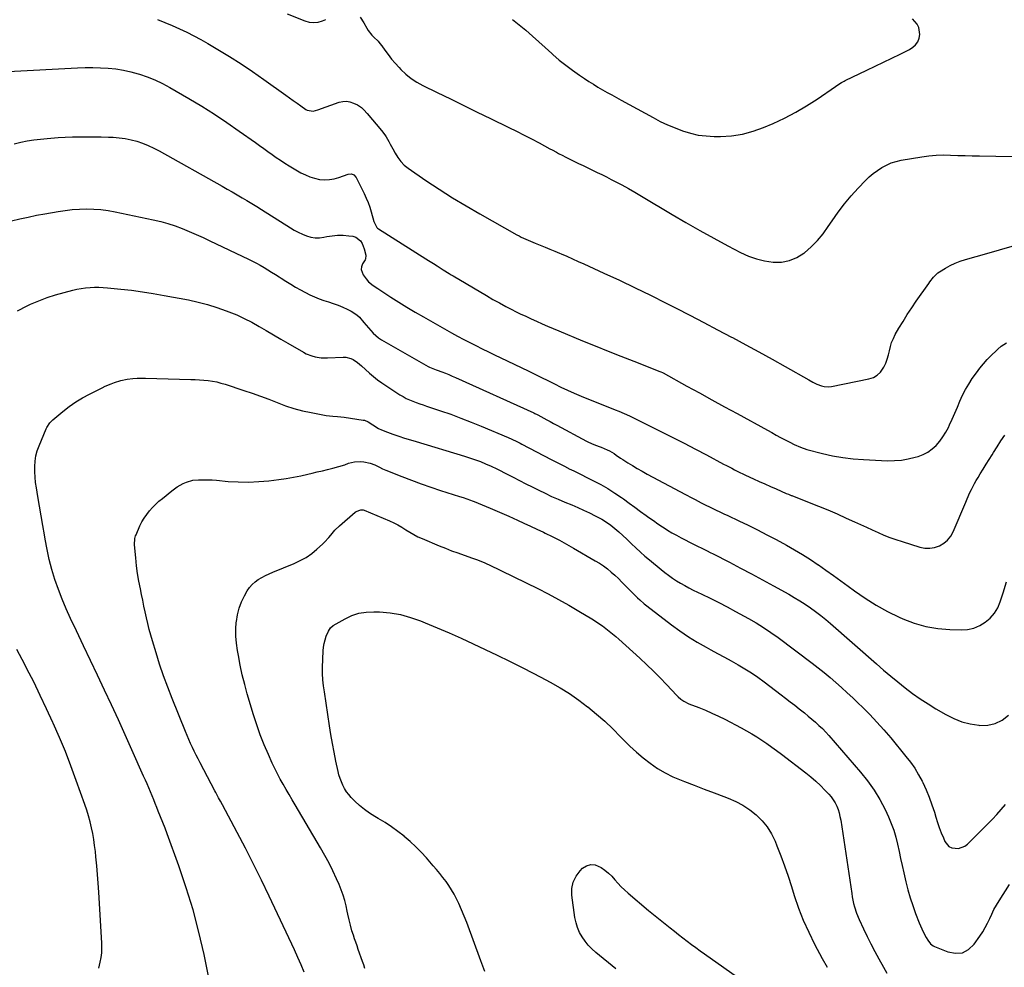
# Model space of a CAD drawing. Units: inches. Extents: x 1857421 to 1862733, y 384237 to 389574.
# Drawn here: x 1858525 to 1859207, y 385550 to 386208 of the extents above; entities that cross this region are included whole.
import ezdxf

# ---------------------------------------------------------------- set-up
doc = ezdxf.new("R2010")
doc.units = ezdxf.units.IN
doc.header["$MEASUREMENT"] = 0
doc.layers.add('7', color=7, linetype='Continuous')
doc.layers.add('8', color=7, linetype='Continuous')

msp = doc.modelspace()

# ---------------------------------------------------------------- linework, layer by layer
at = {"layer": '7', "color": 18}
for points in [[(1858710.25, 386211.54, 1884), (1858722.52, 386206.65, 1884), (1858725.56, 386205.83, 1884), (1858728.6, 386205.49, 1884), (1858731.65, 386205.84, 1884), (1858734.68, 386206.67, 1884), (1858736.97, 386207.59, 1884)], [(1858620.34, 386207.75, 1886), (1858625.45, 386205.6, 1886), (1858630.53, 386203.39, 1886), (1858635.6, 386201.14, 1886), (1858640.61, 386198.78, 1886), (1858645.57, 386196.31, 1886), (1858650.44, 386193.69, 1886), (1858655.26, 386190.96, 1886), (1858662.14, 386186.91, 1886), (1858670.29, 386181.96, 1886), (1858678.34, 386176.87, 1886), (1858686.25, 386171.57, 1886), (1858694.07, 386166.11, 1886), (1858709.25, 386155.21, 1886), (1858711.86, 386153.34, 1886), (1858714.46, 386151.47, 1886), (1858717.08, 386149.6, 1886), (1858719.69, 386147.74, 1886), (1858723.08, 386145.32, 1886), (1858724.03, 386144.78, 1886), (1858728.27, 386144.19, 1886), (1858731.52, 386144.94, 1886), (1858746.35, 386150.24, 1886), (1858748.85, 386150.81, 1886), (1858751.33, 386150.98, 1886), (1858753.78, 386150.56, 1886), (1858756.22, 386149.75, 1886), (1858759.02, 386148.42, 1886), (1858761.78, 386146.59, 1886), (1858763.39, 386144.97, 1886), (1858765.66, 386142.41, 1886), (1858775.67, 386130.71, 1886), (1858777.94, 386127.76, 1886), (1858778.95, 386126.19, 1886), (1858780.79, 386122.94, 1886), (1858781.68, 386121.29, 1886), (1858783.42, 386117.97, 1886), (1858785, 386114.94, 1886), (1858786.85, 386111.94, 1886), (1858788.95, 386109.16, 1886), (1858791.44, 386106.72, 1886), (1858794.19, 386104.51, 1886), (1858806.4, 386096.08, 1886), (1858815.54, 386089.96, 1886), (1858824.79, 386084.02, 1886), (1858834.2, 386078.33, 1886), (1858843.71, 386072.83, 1886), (1858869.43, 386058.42, 1886), (1858870.96, 386057.59, 1886), (1858872.5, 386056.78, 1886), (1858875.64, 386055.27, 1886), (1858877.23, 386054.55, 1886), (1858880.44, 386053.19, 1886), (1858882.06, 386052.55, 1886), (1858885.59, 386051.17, 1886), (1858888.98, 386049.82, 1886), (1858892.35, 386048.46, 1886), (1858895.71, 386047.06, 1886), (1858899.06, 386045.63, 1886), (1858900.24, 386045.12, 1886), (1858904.17, 386043.41, 1886), (1858908.09, 386041.69, 1886), (1858911.99, 386039.94, 1886), (1858915.9, 386038.17, 1886), (1858929.84, 386031.81, 1886), (1858940.68, 386026.77, 1886), (1858951.47, 386021.65, 1886), (1858962.19, 386016.38, 1886), (1858972.87, 386011.02, 1886), (1858979.77, 386007.49, 1886), (1858989.4, 386002.54, 1886), (1858999.02, 385997.55, 1886), (1859008.61, 385992.51, 1886), (1859018.17, 385987.43, 1886), (1859018.86, 385987.07, 1886), (1859028.05, 385982.12, 1886), (1859037.23, 385977.13, 1886), (1859046.38, 385972.09, 1886), (1859055.51, 385967.02, 1886), (1859071.89, 385957.85, 1886), (1859074.63, 385956.25, 1886), (1859077.37, 385954.69, 1886), (1859080.68, 385953.55, 1886), (1859082.36, 385953.18, 1886), (1859085.77, 385953.01, 1886), (1859087.48, 385953.22, 1886), (1859113.46, 385958.35, 1886), (1859116.55, 385959.42, 1886), (1859119.3, 385960.95, 1886), (1859121.55, 385963.16, 1886), (1859123.45, 385965.83, 1886), (1859123.85, 385966.6, 1886), (1859125.11, 385969.33, 1886), (1859126.2, 385972.13, 1886), (1859127.03, 385975.01, 1886), (1859127.69, 385977.95, 1886), (1859128.37, 385980.88, 1886), (1859129.24, 385983.74, 1886), (1859130.41, 385986.49, 1886), (1859131.78, 385989.17, 1886), (1859134.32, 385993.53, 1886), (1859137.17, 385998.29, 1886), (1859140.09, 386003.01, 1886), (1859143.14, 386007.65, 1886), (1859146.27, 386012.23, 1886), (1859154.91, 386024.57, 1886), (1859155.71, 386025.7, 1886), (1859158.24, 386029.03, 1886), (1859161.2, 386031.89, 1886), (1859162.34, 386032.67, 1886), (1859166.49, 386035.2, 1886), (1859169.81, 386037.05, 1886), (1859173.22, 386038.71, 1886), (1859176.76, 386040.09, 1886), (1859180.37, 386041.27, 1886), (1859195.11, 386045.45, 1886), (1859203.95, 386047.92, 1886), (1859212.79, 386050.37, 1886)], [(1858760.79, 386209.24, 1884), (1858763.34, 386205.39, 1884), (1858765.4, 386201.73, 1884), (1858766.47, 386200.02, 1884), (1858768.97, 386196.9, 1884), (1858770.4, 386195.48, 1884), (1858773.23, 386192.62, 1884), (1858774.52, 386191.07, 1884), (1858775.74, 386189.46, 1884), (1858777.9, 386186.41, 1884), (1858780.22, 386183.28, 1884), (1858782.62, 386180.22, 1884), (1858785.15, 386177.27, 1884), (1858787.77, 386174.39, 1884), (1858789.04, 386173.06, 1884), (1858792.51, 386169.78, 1884), (1858796.18, 386166.77, 1884), (1858800.16, 386164.18, 1884), (1858804.33, 386161.86, 1884), (1858814.22, 386157.06, 1884), (1858823.49, 386152.55, 1884), (1858832.76, 386148.03, 1884), (1858842.03, 386143.5, 1884), (1858851.29, 386138.97, 1884), (1858863.79, 386132.85, 1884), (1858869.11, 386130.21, 1884), (1858874.4, 386127.53, 1884), (1858879.67, 386124.79, 1884), (1858884.92, 386122.01, 1884), (1858892.4, 386118, 1884), (1858893.89, 386117.2, 1884), (1858896.88, 386115.6, 1884), (1858898.37, 386114.8, 1884), (1858901.37, 386113.23, 1884), (1858902.88, 386112.46, 1884), (1858904.39, 386111.7, 1884), (1858908.84, 386109.49, 1884), (1858912.07, 386107.89, 1884), (1858915.31, 386106.31, 1884), (1858918.56, 386104.75, 1884), (1858921.81, 386103.2, 1884), (1858925.06, 386101.64, 1884), (1858928.3, 386100.06, 1884), (1858931.53, 386098.44, 1884), (1858934.74, 386096.81, 1884), (1858937.6, 386095.33, 1884), (1858942.22, 386092.89, 1884), (1858946.8, 386090.39, 1884), (1858951.33, 386087.81, 1884), (1858955.83, 386085.16, 1884), (1858977.12, 386072.38, 1884), (1858986.64, 386066.78, 1884), (1858996.21, 386061.29, 1884), (1859005.87, 386055.95, 1884), (1859015.6, 386050.73, 1884), (1859024.53, 386046.02, 1884), (1859029.93, 386043.57, 1884), (1859035.47, 386041.56, 1884), (1859041.21, 386040.21, 1884), (1859047.07, 386039.31, 1884), (1859052.83, 386039.45, 1884), (1859058.35, 386040.41, 1884), (1859063.5, 386042.61, 1884), (1859068.4, 386045.64, 1884), (1859068.75, 386045.92, 1884), (1859073.39, 386049.99, 1884), (1859077.75, 386054.32, 1884), (1859081.68, 386059.05, 1884), (1859085.32, 386064.04, 1884), (1859087.91, 386067.98, 1884), (1859092.08, 386073.95, 1884), (1859096.45, 386079.76, 1884), (1859101.13, 386085.32, 1884), (1859106.01, 386090.72, 1884), (1859111.02, 386095.98, 1884), (1859113.65, 386098.51, 1884), (1859116.39, 386100.89, 1884), (1859119.33, 386103.03, 1884), (1859122.38, 386105.02, 1884), (1859125.6, 386106.71, 1884), (1859128.91, 386108.14, 1884), (1859132.36, 386109.2, 1884), (1859135.9, 386110.02, 1884), (1859150.09, 386112.46, 1884), (1859155.06, 386113.15, 1884), (1859160.04, 386113.62, 1884), (1859165.05, 386113.75, 1884), (1859170.06, 386113.67, 1884), (1859175.09, 386113.44, 1884), (1859180.12, 386113.26, 1884), (1859185.15, 386113.13, 1884), (1859190.18, 386113.03, 1884), (1859212.66, 386112.73, 1884)], [(1858866.36, 386207.62, 1882), (1858871.13, 386204.05, 1882), (1858875.73, 386200.23, 1882), (1858880.19, 386196.21, 1882), (1858884.66, 386192.2, 1882), (1858889.12, 386188.18, 1882), (1858893.58, 386184.16, 1882), (1858894.49, 386183.34, 1882), (1858898.88, 386179.55, 1882), (1858903.37, 386175.89, 1882), (1858908.01, 386172.42, 1882), (1858912.76, 386169.09, 1882), (1858916.25, 386166.75, 1882), (1858919.35, 386164.72, 1882), (1858922.47, 386162.74, 1882), (1858925.64, 386160.82, 1882), (1858928.83, 386158.95, 1882), (1858932.05, 386157.12, 1882), (1858935.28, 386155.3, 1882), (1858938.51, 386153.5, 1882), (1858941.76, 386151.72, 1882), (1858963.87, 386139.62, 1882), (1858968.87, 386137.03, 1882), (1858973.94, 386134.61, 1882), (1858979.12, 386132.42, 1882), (1858984.37, 386130.4, 1882), (1858989.73, 386128.79, 1882), (1858995.15, 386127.55, 1882), (1859000.67, 386126.87, 1882), (1859006.25, 386126.57, 1882), (1859010.57, 386126.56, 1882), (1859018.26, 386127.02, 1882), (1859025.83, 386128.1, 1882), (1859033.2, 386130.1, 1882), (1859040.45, 386132.72, 1882), (1859047.13, 386135.62, 1882), (1859055.02, 386139.32, 1882), (1859062.75, 386143.31, 1882), (1859070.23, 386147.74, 1882), (1859077.55, 386152.47, 1882), (1859090.3, 386161.23, 1882), (1859091.96, 386162.34, 1882), (1859094.49, 386163.9, 1882), (1859096.24, 386164.85, 1882), (1859097.13, 386165.3, 1882), (1859111.96, 386172.41, 1882), (1859117.76, 386175.21, 1882), (1859123.55, 386178.02, 1882), (1859129.34, 386180.85, 1882), (1859135.12, 386183.69, 1882), (1859141.7, 386186.94, 1882), (1859143.92, 386188.39, 1882), (1859145.83, 386190.12, 1882), (1859147.28, 386192.25, 1882), (1859148.41, 386194.65, 1882), (1859148.85, 386197.2, 1882), (1859148.06, 386202.04, 1882), (1859146.83, 386204.32, 1882), (1859143.66, 386208.17, 1882)], [(1858516.82, 386171.57, 1888), (1858564.9, 386174.09, 1888), (1858570.22, 386174.28, 1888), (1858575.55, 386174.34, 1888), (1858580.87, 386174.21, 1888), (1858586.18, 386173.96, 1888), (1858591.47, 386173.42, 1888), (1858596.7, 386172.63, 1888), (1858601.87, 386171.47, 1888), (1858606.99, 386170.06, 1888), (1858607.85, 386169.79, 1888), (1858613.28, 386167.88, 1888), (1858618.61, 386165.73, 1888), (1858623.79, 386163.23, 1888), (1858628.86, 386160.51, 1888), (1858642.08, 386152.82, 1888), (1858651, 386147.47, 1888), (1858659.82, 386141.97, 1888), (1858668.48, 386136.23, 1888), (1858677.05, 386130.33, 1888), (1858688.23, 386122.4, 1888), (1858691.12, 386120.34, 1888), (1858694, 386118.27, 1888), (1858696.87, 386116.18, 1888), (1858699.74, 386114.09, 1888), (1858702.63, 386112.03, 1888), (1858705.56, 386110.03, 1888), (1858708.55, 386108.12, 1888), (1858711.57, 386106.26, 1888), (1858719.75, 386101.43, 1888), (1858722.83, 386099.84, 1888), (1858725.99, 386098.5, 1888), (1858729.29, 386097.53, 1888), (1858732.67, 386096.81, 1888), (1858736.1, 386096.55, 1888), (1858739.5, 386096.63, 1888), (1858742.84, 386097.22, 1888), (1858746.15, 386098.15, 1888), (1858752.43, 386100.44, 1888), (1858754.87, 386100.59, 1888), (1858756.41, 386099.94, 1888), (1858758.05, 386098.11, 1888), (1858763.63, 386086.89, 1888), (1858765.07, 386083.79, 1888), (1858766.39, 386080.64, 1888), (1858767.53, 386077.43, 1888), (1858768.56, 386074.17, 1888), (1858770.42, 386067.63, 1888), (1858772.31, 386063.41, 1888), (1858772.86, 386062.89, 1888), (1858773.47, 386062.42, 1888), (1858806.39, 386041.67, 1888), (1858808.15, 386040.55, 1888), (1858811.68, 386038.33, 1888), (1858814.23, 386036.71, 1888), (1858818.33, 386034.11, 1888), (1858822.43, 386031.51, 1888), (1858823.81, 386030.67, 1888), (1858825.2, 386029.84, 1888), (1858848.43, 386016.14, 1888), (1858852.86, 386013.58, 1888), (1858857.33, 386011.08, 1888), (1858861.84, 386008.68, 1888), (1858866.39, 386006.33, 1888), (1858868.09, 386005.48, 1888), (1858871.83, 386003.63, 1888), (1858875.58, 386001.82, 1888), (1858879.36, 386000.06, 1888), (1858883.16, 385998.33, 1888), (1858886.98, 385996.65, 1888), (1858890.8, 385994.98, 1888), (1858894.63, 385993.35, 1888), (1858898.48, 385991.73, 1888), (1858914.92, 385984.88, 1888), (1858923.77, 385981.23, 1888), (1858932.65, 385977.62, 1888), (1858941.55, 385974.09, 1888), (1858950.47, 385970.6, 1888), (1858967.51, 385964.01, 1888), (1858967.93, 385963.84, 1888), (1858969.16, 385963.32, 1888), (1858970.36, 385962.74, 1888), (1858970.75, 385962.53, 1888), (1858987.33, 385953.42, 1888), (1858996, 385948.65, 1888), (1859004.68, 385943.88, 1888), (1859013.36, 385939.12, 1888), (1859022.04, 385934.35, 1888), (1859043.08, 385922.79, 1888), (1859046.14, 385921.12, 1888), (1859049.21, 385919.46, 1888), (1859052.29, 385917.83, 1888), (1859055.38, 385916.2, 1888), (1859058.72, 385914.46, 1888), (1859061.58, 385913.02, 1888), (1859065.96, 385911.06, 1888), (1859070.5, 385909.55, 1888), (1859081.33, 385906.7, 1888), (1859088.32, 385905.09, 1888), (1859095.36, 385903.79, 1888), (1859102.47, 385902.95, 1888), (1859109.62, 385902.41, 1888), (1859126.27, 385901.69, 1888), (1859131.13, 385901.73, 1888), (1859135.95, 385902.07, 1888), (1859140.72, 385902.89, 1888), (1859145.45, 385904.02, 1888), (1859147.52, 385904.63, 1888), (1859151.02, 385905.97, 1888), (1859154.32, 385907.64, 1888), (1859157.31, 385909.81, 1888), (1859160.1, 385912.31, 1888), (1859162.57, 385915.18, 1888), (1859164.83, 385918.19, 1888), (1859166.79, 385921.41, 1888), (1859168.55, 385924.77, 1888), (1859169.34, 385926.48, 1888), (1859171.2, 385930.57, 1888), (1859173.02, 385934.68, 1888), (1859174.78, 385938.81, 1888), (1859176.5, 385942.96, 1888), (1859178.33, 385947.05, 1888), (1859180.35, 385951.03, 1888), (1859182.65, 385954.86, 1888), (1859185.13, 385958.58, 1888), (1859188.08, 385962.66, 1888), (1859190.46, 385965.79, 1888), (1859192.94, 385968.85, 1888), (1859195.56, 385971.78, 1888), (1859198.29, 385974.63, 1888), (1859201.8, 385978.12, 1888), (1859202.86, 385979.13, 1888), (1859205.11, 385981.01, 1888), (1859208.77, 385983.41, 1888)], [(1858519.16, 386067.99, 1892), (1858524.92, 386069.37, 1892), (1858530.7, 386070.67, 1892), (1858536.5, 386071.85, 1892), (1858542.33, 386072.94, 1892), (1858551.44, 386074.57, 1892), (1858556.36, 386075.31, 1892), (1858561.3, 386075.88, 1892), (1858566.25, 386076.2, 1892), (1858571.23, 386076.34, 1892), (1858576.2, 386076.2, 1892), (1858581.15, 386075.85, 1892), (1858586.06, 386075.19, 1892), (1858590.96, 386074.32, 1892), (1858617.46, 386068.77, 1892), (1858622.55, 386067.56, 1892), (1858627.6, 386066.18, 1892), (1858632.56, 386064.52, 1892), (1858637.47, 386062.69, 1892), (1858642.31, 386060.68, 1892), (1858647.13, 386058.6, 1892), (1858651.91, 386056.44, 1892), (1858656.67, 386054.21, 1892), (1858683.4, 386041.39, 1892), (1858686.14, 386040.04, 1892), (1858688.86, 386038.64, 1892), (1858691.55, 386037.19, 1892), (1858694.21, 386035.69, 1892), (1858696.85, 386034.14, 1892), (1858699.45, 386032.54, 1892), (1858702.03, 386030.9, 1892), (1858704.58, 386029.21, 1892), (1858706.03, 386028.23, 1892), (1858709.33, 386026.08, 1892), (1858712.67, 386024.01, 1892), (1858716.08, 386022.05, 1892), (1858719.53, 386020.18, 1892), (1858725.98, 386016.82, 1892), (1858729.11, 386015.31, 1892), (1858732.3, 386013.94, 1892), (1858735.57, 386012.78, 1892), (1858738.9, 386011.75, 1892), (1858742.23, 386010.73, 1892), (1858745.51, 386009.58, 1892), (1858748.71, 386008.24, 1892), (1858751.87, 386006.77, 1892), (1858754.53, 386005.43, 1892), (1858758.53, 386002.85, 1892), (1858760.28, 386001.24, 1892), (1858763.44, 385997.6, 1892), (1858766.52, 385993.85, 1892), (1858768.15, 385991.9, 1892), (1858769.83, 385990.09, 1892), (1858773.59, 385986.95, 1892), (1858775.66, 385985.61, 1892), (1858808.07, 385967.04, 1892), (1858808.81, 385966.64, 1892), (1858811.1, 385965.61, 1892), (1858813.46, 385964.72, 1892), (1858814.25, 385964.43, 1892), (1858817.49, 385963.24, 1892), (1858819.89, 385962.32, 1892), (1858822.27, 385961.38, 1892), (1858824.64, 385960.38, 1892), (1858826.99, 385959.35, 1892), (1858881.21, 385934.82, 1892), (1858881.99, 385934.47, 1892), (1858883.52, 385933.72, 1892), (1858883.9, 385933.52, 1892), (1858888.06, 385931.24, 1892), (1858890.33, 385930, 1892), (1858892.6, 385928.76, 1892), (1858894.88, 385927.53, 1892), (1858897.15, 385926.3, 1892), (1858917.81, 385915.17, 1892), (1858919.02, 385914.55, 1892), (1858922.77, 385912.99, 1892), (1858926.6, 385911.58, 1892), (1858927.86, 385911.07, 1892), (1858932.08, 385909.29, 1892), (1858933.7, 385908.48, 1892), (1858936.81, 385906.59, 1892), (1858938.32, 385905.56, 1892), (1858941.36, 385903.54, 1892), (1858942.89, 385902.54, 1892), (1858946.34, 385900.3, 1892), (1858949.62, 385898.23, 1892), (1858952.94, 385896.22, 1892), (1858956.3, 385894.3, 1892), (1858959.7, 385892.43, 1892), (1858986.45, 385878.19, 1892), (1858990.79, 385875.89, 1892), (1858992.96, 385874.75, 1892), (1858997.31, 385872.48, 1892), (1858999.49, 385871.36, 1892), (1859003.89, 385869.19, 1892), (1859004.84, 385868.74, 1892), (1859007.52, 385867.44, 1892), (1859010.21, 385866.16, 1892), (1859012.9, 385864.88, 1892), (1859015.59, 385863.61, 1892), (1859023.29, 385860, 1892), (1859029.81, 385856.87, 1892), (1859036.29, 385853.66, 1892), (1859042.71, 385850.34, 1892), (1859049.09, 385846.94, 1892), (1859056.34, 385843, 1892), (1859061.95, 385839.83, 1892), (1859067.48, 385836.55, 1892), (1859072.92, 385833.1, 1892), (1859078.28, 385829.54, 1892), (1859078.56, 385829.35, 1892), (1859083.71, 385825.77, 1892), (1859088.84, 385822.15, 1892), (1859093.93, 385818.47, 1892), (1859098.98, 385814.75, 1892), (1859103.46, 385811.43, 1892), (1859110.88, 385806.28, 1892), (1859118.49, 385801.45, 1892), (1859126.4, 385797.12, 1892), (1859134.5, 385793.12, 1892), (1859136.93, 385792.01, 1892), (1859144.82, 385788.99, 1892), (1859152.87, 385786.63, 1892), (1859161.14, 385785.26, 1892), (1859169.56, 385784.55, 1892), (1859177.38, 385784.38, 1892), (1859181.87, 385784.72, 1892), (1859186.19, 385785.62, 1892), (1859190.26, 385787.33, 1892), (1859194.16, 385789.6, 1892), (1859197.54, 385792.58, 1892), (1859200.48, 385795.9, 1892), (1859202.74, 385799.71, 1892), (1859204.55, 385803.84, 1892), (1859206.61, 385810.14, 1892), (1859208.95, 385817.72, 1892)], [(1858523.33, 386005.68, 1894), (1858530.01, 386009.02, 1894), (1858532.43, 386010.14, 1894), (1858538.08, 386012.56, 1894), (1858543.81, 386014.77, 1894), (1858549.65, 386016.68, 1894), (1858555.56, 386018.39, 1894), (1858561.57, 386019.96, 1894), (1858564.55, 386020.64, 1894), (1858567.54, 386021.21, 1894), (1858570.56, 386021.6, 1894), (1858573.6, 386021.88, 1894), (1858576.65, 386021.99, 1894), (1858579.7, 386022, 1894), (1858582.74, 386021.86, 1894), (1858585.79, 386021.63, 1894), (1858594.85, 386020.7, 1894), (1858602.41, 386019.83, 1894), (1858609.95, 386018.83, 1894), (1858617.46, 386017.65, 1894), (1858624.96, 386016.34, 1894), (1858641.78, 386013.18, 1894), (1858648.45, 386011.73, 1894), (1858655.05, 386010.05, 1894), (1858661.54, 386008, 1894), (1858667.97, 386005.71, 1894), (1858669.88, 386004.97, 1894), (1858675.23, 386002.74, 1894), (1858680.51, 386000.34, 1894), (1858685.66, 385997.69, 1894), (1858690.72, 385994.86, 1894), (1858695.73, 385991.91, 1894), (1858700.74, 385988.97, 1894), (1858705.76, 385986.04, 1894), (1858710.79, 385983.12, 1894), (1858721.51, 385976.9, 1894), (1858723.43, 385975.9, 1894), (1858727.44, 385974.34, 1894), (1858729.53, 385973.78, 1894), (1858733.81, 385973.13, 1894), (1858735.97, 385973.02, 1894), (1858738.13, 385973.03, 1894), (1858749.07, 385973.51, 1894), (1858750.88, 385973.44, 1894), (1858754.34, 385972.62, 1894), (1858755.99, 385971.86, 1894), (1858759.06, 385969.85, 1894), (1858760.48, 385968.7, 1894), (1858761.85, 385967.46, 1894), (1858764.48, 385964.89, 1894), (1858767.19, 385962.39, 1894), (1858769.98, 385960, 1894), (1858772.91, 385957.78, 1894), (1858775.92, 385955.66, 1894), (1858788.4, 385947.44, 1894), (1858790.55, 385946.13, 1894), (1858792.76, 385944.92, 1894), (1858795.04, 385943.86, 1894), (1858797.38, 385942.91, 1894), (1858799.75, 385942.05, 1894), (1858802.14, 385941.2, 1894), (1858804.53, 385940.37, 1894), (1858806.92, 385939.55, 1894), (1858816.44, 385936.35, 1894), (1858823.57, 385933.86, 1894), (1858830.66, 385931.26, 1894), (1858837.69, 385928.51, 1894), (1858844.68, 385925.64, 1894), (1858863.52, 385917.66, 1894), (1858865.88, 385916.63, 1894), (1858869.36, 385914.96, 1894), (1858871.66, 385913.8, 1894), (1858872.81, 385913.21, 1894), (1858893.22, 385902.56, 1894), (1858895.5, 385901.37, 1894), (1858897.78, 385900.19, 1894), (1858900.07, 385899.01, 1894), (1858902.36, 385897.83, 1894), (1858906.15, 385895.88, 1894), (1858906.94, 385895.49, 1894), (1858909.33, 385894.39, 1894), (1858922.51, 385887.82, 1894), (1858927.55, 385885.15, 1894), (1858932.49, 385882.33, 1894), (1858937.3, 385879.27, 1894), (1858942.01, 385876.07, 1894), (1858943.33, 385875.12, 1894), (1858947.31, 385872.26, 1894), (1858951.28, 385869.39, 1894), (1858955.24, 385866.5, 1894), (1858959.19, 385863.61, 1894), (1858960.96, 385862.31, 1894), (1858964.05, 385860.09, 1894), (1858967.17, 385857.93, 1894), (1858970.35, 385855.84, 1894), (1858973.56, 385853.81, 1894), (1858973.87, 385853.61, 1894), (1858976.97, 385851.75, 1894), (1858980.1, 385849.94, 1894), (1858983.28, 385848.21, 1894), (1858986.48, 385846.53, 1894), (1858988.76, 385845.37, 1894), (1858990.85, 385844.32, 1894), (1858995.05, 385842.24, 1894), (1858997.16, 385841.22, 1894), (1859001.36, 385839.15, 1894), (1859003.45, 385838.1, 1894), (1859005.54, 385837.03, 1894), (1859016.76, 385831.23, 1894), (1859024.43, 385827.23, 1894), (1859032.09, 385823.18, 1894), (1859039.71, 385819.08, 1894), (1859047.31, 385814.93, 1894), (1859057.93, 385809.09, 1894), (1859061.78, 385806.89, 1894), (1859065.58, 385804.6, 1894), (1859069.29, 385802.18, 1894), (1859072.96, 385799.67, 1894), (1859076.54, 385797.05, 1894), (1859080.06, 385794.36, 1894), (1859083.5, 385791.55, 1894), (1859086.88, 385788.68, 1894), (1859118.74, 385760.73, 1894), (1859123.64, 385756.51, 1894), (1859128.58, 385752.33, 1894), (1859133.58, 385748.23, 1894), (1859138.63, 385744.18, 1894), (1859143.79, 385740.28, 1894), (1859149.05, 385736.53, 1894), (1859154.46, 385733, 1894), (1859159.97, 385729.63, 1894), (1859166.79, 385725.65, 1894), (1859172.24, 385722.92, 1894), (1859177.84, 385720.68, 1894), (1859183.69, 385719.17, 1894), (1859189.7, 385718.15, 1894), (1859190.36, 385718.08, 1894), (1859195.88, 385718.28, 1894), (1859201.07, 385719.37, 1894), (1859205.79, 385721.81, 1894), (1859210.19, 385725.15, 1894)], [(1858656.24, 385541.83, 1896), (1858652.62, 385559.22, 1896), (1858649.02, 385574.81, 1896), (1858644.97, 385590.28, 1896), (1858640.26, 385605.55, 1896), (1858635.11, 385620.7, 1896), (1858627.04, 385642.83, 1896), (1858625.56, 385646.81, 1896), (1858624.05, 385650.79, 1896), (1858622.5, 385654.75, 1896), (1858620.92, 385658.7, 1896), (1858619.95, 385661.09, 1896), (1858618.83, 385663.83, 1896), (1858617.7, 385666.57, 1896), (1858616.57, 385669.31, 1896), (1858615.43, 385672.04, 1896), (1858614.28, 385674.77, 1896), (1858613.12, 385677.49, 1896), (1858611.94, 385680.21, 1896), (1858610.75, 385682.92, 1896), (1858602.64, 385701.22, 1896), (1858598, 385711.6, 1896), (1858593.3, 385721.95, 1896), (1858588.51, 385732.27, 1896), (1858583.68, 385742.56, 1896), (1858578.79, 385752.83, 1896), (1858573.9, 385763.1, 1896), (1858569.01, 385773.36, 1896), (1858564.11, 385783.62, 1896), (1858559.99, 385792.25, 1896), (1858557, 385798.86, 1896), (1858554.18, 385805.53, 1896), (1858551.63, 385812.31, 1896), (1858549.26, 385819.17, 1896), (1858547.18, 385826.11, 1896), (1858545.32, 385833.11, 1896), (1858543.77, 385840.18, 1896), (1858542.43, 385847.31, 1896), (1858541.96, 385850.17, 1896), (1858540.86, 385856.84, 1896), (1858539.74, 385863.51, 1896), (1858538.6, 385870.17, 1896), (1858537.44, 385876.82, 1896), (1858536.4, 385882.78, 1896), (1858535.86, 385886.47, 1896), (1858535.47, 385890.17, 1896), (1858535.28, 385893.88, 1896), (1858535.24, 385897.61, 1896), (1858535.51, 385901.3, 1896), (1858536.06, 385904.94, 1896), (1858537.01, 385908.48, 1896), (1858538.24, 385911.98, 1896), (1858543.2, 385923.86, 1896), (1858543.61, 385924.74, 1896), (1858545.68, 385927.99, 1896), (1858547, 385929.39, 1896), (1858547.71, 385930.04, 1896), (1858554.75, 385935.9, 1896), (1858559.12, 385939.28, 1896), (1858563.63, 385942.45, 1896), (1858568.36, 385945.29, 1896), (1858573.23, 385947.91, 1896), (1858582.09, 385952.29, 1896), (1858584.16, 385953.26, 1896), (1858588.35, 385955.06, 1896), (1858590.48, 385955.88, 1896), (1858594.83, 385957.24, 1896), (1858599.29, 385958.14, 1896), (1858603.35, 385958.68, 1896), (1858606.22, 385958.93, 1896), (1858609.1, 385959.02, 1896), (1858611.98, 385959.01, 1896), (1858643.38, 385958.07, 1896), (1858646.41, 385957.95, 1896), (1858649.43, 385957.77, 1896), (1858652.45, 385957.53, 1896), (1858655.47, 385957.24, 1896), (1858658.46, 385956.82, 1896), (1858661.43, 385956.28, 1896), (1858664.36, 385955.56, 1896), (1858667.26, 385954.71, 1896), (1858680.17, 385950.47, 1896), (1858686.01, 385948.49, 1896), (1858691.82, 385946.43, 1896), (1858697.58, 385944.25, 1896), (1858703.31, 385941.98, 1896), (1858709.07, 385939.83, 1896), (1858714.9, 385937.92, 1896), (1858720.84, 385936.37, 1896), (1858726.84, 385935.05, 1896), (1858737.3, 385933.09, 1896), (1858741.94, 385932.52, 1896), (1858745.06, 385932.38, 1896), (1858749.72, 385931.9, 1896), (1858762.82, 385929.87, 1896), (1858763.75, 385929.67, 1896), (1858766.33, 385928.56, 1896), (1858769.58, 385926.53, 1896), (1858773.65, 385924.07, 1896), (1858775.61, 385923.05, 1896), (1858779.71, 385921.38, 1896), (1858783.54, 385920.07, 1896), (1858787.57, 385918.72, 1896), (1858791.61, 385917.4, 1896), (1858795.66, 385916.12, 1896), (1858799.72, 385914.88, 1896), (1858833.11, 385904.86, 1896), (1858835.93, 385903.98, 1896), (1858838.74, 385903.05, 1896), (1858841.52, 385902.05, 1896), (1858844.29, 385901.01, 1896), (1858847.78, 385899.61, 1896), (1858851.72, 385897.89, 1896), (1858855.59, 385896.03, 1896), (1858857.52, 385895.07, 1896), (1858861.35, 385893.12, 1896), (1858866.82, 385890.27, 1896), (1858871.24, 385887.98, 1896), (1858875.68, 385885.71, 1896), (1858880.12, 385883.47, 1896), (1858884.58, 385881.24, 1896), (1858889.06, 385879.07, 1896), (1858893.57, 385876.96, 1896), (1858898.13, 385874.94, 1896), (1858902.71, 385872.99, 1896), (1858907.58, 385870.97, 1896), (1858911.68, 385869.21, 1896), (1858915.75, 385867.4, 1896), (1858919.79, 385865.49, 1896), (1858923.8, 385863.53, 1896), (1858925.16, 385862.84, 1896), (1858928.4, 385861.06, 1896), (1858931.53, 385859.15, 1896), (1858934.53, 385857.02, 1896), (1858937.43, 385854.74, 1896), (1858940.23, 385852.32, 1896), (1858942.99, 385849.86, 1896), (1858945.68, 385847.33, 1896), (1858949.01, 385844.08, 1896), (1858952.01, 385841.17, 1896), (1858955.06, 385838.33, 1896), (1858958.2, 385835.57, 1896), (1858961.39, 385832.87, 1896), (1858969.37, 385826.31, 1896), (1858971.97, 385824.24, 1896), (1858974.62, 385822.23, 1896), (1858977.34, 385820.31, 1896), (1858980.1, 385818.45, 1896), (1858982.93, 385816.7, 1896), (1858985.79, 385815.02, 1896), (1858988.73, 385813.45, 1896), (1858991.7, 385811.96, 1896), (1858997.61, 385809.15, 1896), (1859003.55, 385806.26, 1896), (1859009.45, 385803.3, 1896), (1859015.29, 385800.24, 1896), (1859021.11, 385797.11, 1896), (1859029.91, 385792.27, 1896), (1859035.21, 385789.21, 1896), (1859040.42, 385786, 1896), (1859045.48, 385782.58, 1896), (1859050.46, 385779.01, 1896), (1859074.18, 385761.23, 1896), (1859078.37, 385758, 1896), (1859082.52, 385754.71, 1896), (1859086.58, 385751.32, 1896), (1859090.59, 385747.86, 1896), (1859094.53, 385744.32, 1896), (1859098.44, 385740.75, 1896), (1859102.3, 385737.13, 1896), (1859106.13, 385733.46, 1896), (1859108.94, 385730.73, 1896), (1859114.06, 385725.6, 1896), (1859119.06, 385720.35, 1896), (1859123.88, 385714.95, 1896), (1859128.59, 385709.44, 1896), (1859139.18, 385696.63, 1896), (1859142.32, 385692.54, 1896), (1859145.26, 385688.32, 1896), (1859147.89, 385683.91, 1896), (1859150.33, 385679.36, 1896), (1859150.74, 385678.52, 1896), (1859153.07, 385673.46, 1896), (1859155.23, 385668.33, 1896), (1859157.13, 385663.1, 1896), (1859158.86, 385657.81, 1896), (1859159.85, 385654.49, 1896), (1859161.02, 385650.83, 1896), (1859162.27, 385647.2, 1896), (1859163.65, 385643.61, 1896), (1859165.11, 385640.06, 1896), (1859166.14, 385637.67, 1896), (1859168.98, 385634.13, 1896), (1859170.96, 385633.14, 1896), (1859175.64, 385632.65, 1896), (1859179.97, 385634.23, 1896), (1859181.88, 385635.7, 1896), (1859199.09, 385653.13, 1896), (1859202.21, 385656.4, 1896), (1859205.25, 385659.74, 1896), (1859208.18, 385663.17, 1896)], [(1858721.95, 385546.85, 1898), (1858719.88, 385552.07, 1898), (1858717.65, 385557.23, 1898), (1858715.32, 385562.34, 1898), (1858697.72, 385599.68, 1898), (1858692.38, 385610.79, 1898), (1858686.94, 385621.86, 1898), (1858681.33, 385632.84, 1898), (1858675.61, 385643.76, 1898), (1858665.3, 385663.11, 1898), (1858664, 385665.53, 1898), (1858662.68, 385667.93, 1898), (1858660.71, 385671.54, 1898), (1858660.07, 385672.75, 1898), (1858649.84, 385692.23, 1898), (1858648.48, 385694.87, 1898), (1858647.13, 385697.52, 1898), (1858645.83, 385700.19, 1898), (1858644.54, 385702.87, 1898), (1858643.3, 385705.57, 1898), (1858642.09, 385708.29, 1898), (1858640.92, 385711.02, 1898), (1858639.78, 385713.77, 1898), (1858630.49, 385736.68, 1898), (1858627.44, 385744.54, 1898), (1858624.53, 385752.46, 1898), (1858621.85, 385760.45, 1898), (1858619.32, 385768.49, 1898), (1858616.87, 385776.72, 1898), (1858615.72, 385780.7, 1898), (1858614.64, 385784.7, 1898), (1858613.64, 385788.72, 1898), (1858612.71, 385792.76, 1898), (1858611.82, 385796.81, 1898), (1858610.95, 385800.87, 1898), (1858610.09, 385804.93, 1898), (1858609.25, 385808.99, 1898), (1858608.48, 385812.75, 1898), (1858607.47, 385818.1, 1898), (1858606.58, 385823.47, 1898), (1858605.87, 385828.87, 1898), (1858605.28, 385834.28, 1898), (1858604.45, 385843.36, 1898), (1858604.66, 385847.79, 1898), (1858605.13, 385849.49, 1898), (1858605.45, 385850.32, 1898), (1858608.16, 385856.46, 1898), (1858609.54, 385859.24, 1898), (1858611.08, 385861.92, 1898), (1858612.85, 385864.46, 1898), (1858614.79, 385866.89, 1898), (1858616.89, 385869.18, 1898), (1858619.07, 385871.4, 1898), (1858621.37, 385873.51, 1898), (1858623.74, 385875.53, 1898), (1858630.22, 385880.8, 1898), (1858634.08, 385883.59, 1898), (1858638.23, 385885.95, 1898), (1858640.41, 385886.87, 1898), (1858644.94, 385888.06, 1898), (1858648.79, 385888.4, 1898), (1858651.93, 385888.49, 1898), (1858655.07, 385888.49, 1898), (1858658.2, 385888.35, 1898), (1858661.33, 385888.12, 1898), (1858669.26, 385887.36, 1898), (1858676.35, 385886.91, 1898), (1858683.43, 385886.79, 1898), (1858690.5, 385887.15, 1898), (1858697.57, 385887.82, 1898), (1858704.36, 385888.7, 1898), (1858709.46, 385889.44, 1898), (1858714.54, 385890.27, 1898), (1858719.6, 385891.26, 1898), (1858724.63, 385892.34, 1898), (1858727.54, 385893.01, 1898), (1858731.11, 385893.84, 1898), (1858734.67, 385894.7, 1898), (1858738.22, 385895.57, 1898), (1858741.78, 385896.47, 1898), (1858746.14, 385897.59, 1898), (1858750.15, 385898.87, 1898), (1858752.77, 385899.88, 1898), (1858756.84, 385900.8, 1898), (1858761, 385901.1, 1898), (1858763.28, 385900.98, 1898), (1858767.74, 385899.92, 1898), (1858771.01, 385898.71, 1898), (1858774.24, 385897.17, 1898), (1858776.37, 385896.08, 1898), (1858777.45, 385895.59, 1898), (1858778.55, 385895.13, 1898), (1858789.64, 385890.67, 1898), (1858796.32, 385888.08, 1898), (1858803.03, 385885.59, 1898), (1858809.81, 385883.27, 1898), (1858816.62, 385881.05, 1898), (1858829.71, 385876.95, 1898), (1858832.26, 385876.12, 1898), (1858834.79, 385875.23, 1898), (1858837.3, 385874.29, 1898), (1858838.54, 385873.8, 1898), (1858839.79, 385873.31, 1898), (1858851.01, 385868.76, 1898), (1858854.27, 385867.42, 1898), (1858855.9, 385866.75, 1898), (1858859.14, 385865.37, 1898), (1858862.36, 385863.95, 1898), (1858863.96, 385863.22, 1898), (1858869.8, 385860.53, 1898), (1858874.32, 385858.44, 1898), (1858878.82, 385856.34, 1898), (1858883.32, 385854.22, 1898), (1858887.82, 385852.08, 1898), (1858888.98, 385851.53, 1898), (1858894.01, 385849.05, 1898), (1858899.01, 385846.49, 1898), (1858903.94, 385843.81, 1898), (1858908.82, 385841.05, 1898), (1858923.83, 385832.33, 1898), (1858926.71, 385830.55, 1898), (1858929.51, 385828.66, 1898), (1858932.2, 385826.62, 1898), (1858934.82, 385824.48, 1898), (1858937.35, 385822.22, 1898), (1858939.84, 385819.92, 1898), (1858942.26, 385817.54, 1898), (1858944.63, 385815.13, 1898), (1858947.04, 385812.61, 1898), (1858950, 385809.56, 1898), (1858953.03, 385806.58, 1898), (1858954.59, 385805.13, 1898), (1858957.8, 385802.36, 1898), (1858959.47, 385801.04, 1898), (1858976.6, 385787.9, 1898), (1858982.41, 385783.66, 1898), (1858988.35, 385779.61, 1898), (1858994.47, 385775.85, 1898), (1859000.71, 385772.28, 1898), (1859003.87, 385770.57, 1898), (1859008.62, 385767.99, 1898), (1859013.37, 385765.4, 1898), (1859018.11, 385762.79, 1898), (1859022.84, 385760.17, 1898), (1859027.5, 385757.44, 1898), (1859032.08, 385754.59, 1898), (1859036.53, 385751.53, 1898), (1859040.89, 385748.34, 1898), (1859052.59, 385739.38, 1898), (1859055.74, 385736.96, 1898), (1859058.89, 385734.52, 1898), (1859062.02, 385732.07, 1898), (1859065.15, 385729.61, 1898), (1859068.78, 385726.71, 1898), (1859071.35, 385724.61, 1898), (1859073.89, 385722.49, 1898), (1859076.41, 385720.35, 1898), (1859078.87, 385718.13, 1898), (1859081.25, 385715.85, 1898), (1859083.54, 385713.47, 1898), (1859085.76, 385711.02, 1898), (1859107.69, 385685.67, 1898), (1859112.54, 385679.59, 1898), (1859117.04, 385673.27, 1898), (1859121.01, 385666.62, 1898), (1859124.64, 385659.74, 1898), (1859127, 385654.78, 1898), (1859129, 385650.14, 1898), (1859130.77, 385645.43, 1898), (1859132.19, 385640.6, 1898), (1859133.38, 385635.7, 1898), (1859134.41, 385630.74, 1898), (1859135.45, 385625.78, 1898), (1859136.53, 385620.83, 1898), (1859137.63, 385615.88, 1898), (1859139.03, 385609.69, 1898), (1859140.43, 385604.1, 1898), (1859141.99, 385598.57, 1898), (1859143.82, 385593.12, 1898), (1859145.81, 385587.72, 1898), (1859148.4, 385581.16, 1898), (1859150.16, 385577.05, 1898), (1859151.13, 385575.04, 1898), (1859153.21, 385571.05, 1898), (1859154.32, 385569.15, 1898), (1859156.28, 385566.52, 1898), (1859157.96, 385565.22, 1898), (1859158.92, 385564.73, 1898), (1859168.16, 385560.97, 1898), (1859173.39, 385560.08, 1898), (1859178.25, 385560.46, 1898), (1859182.54, 385562.76, 1898), (1859186.46, 385566.33, 1898), (1859190.42, 385571.95, 1898), (1859192.33, 385574.86, 1898), (1859194.12, 385577.83, 1898), (1859195.71, 385580.91, 1898), (1859197.18, 385584.06, 1898), (1859198.63, 385587.23, 1898), (1859200.18, 385590.34, 1898), (1859201.87, 385593.38, 1898), (1859203.66, 385596.36, 1898), (1859210.94, 385607.84, 1898)], [(1858847.15, 385547.53, 1902), (1858844.5, 385554.84, 1902), (1858834.75, 385581.42, 1902), (1858833.02, 385585.86, 1902), (1858831.18, 385590.25, 1902), (1858829.17, 385594.57, 1902), (1858827.05, 385598.84, 1902), (1858825.88, 385601.1, 1902), (1858824.17, 385604.14, 1902), (1858822.35, 385607.1, 1902), (1858820.34, 385609.94, 1902), (1858818.21, 385612.7, 1902), (1858815.98, 385615.4, 1902), (1858813.73, 385618.07, 1902), (1858811.46, 385620.73, 1902), (1858809.17, 385623.37, 1902), (1858806.72, 385626.15, 1902), (1858803.11, 385630.08, 1902), (1858799.38, 385633.9, 1902), (1858795.47, 385637.53, 1902), (1858791.44, 385641.04, 1902), (1858791.28, 385641.17, 1902), (1858786.99, 385644.54, 1902), (1858782.6, 385647.75, 1902), (1858778.05, 385650.72, 1902), (1858773.38, 385653.52, 1902), (1858771.07, 385654.83, 1902), (1858767.33, 385657.16, 1902), (1858763.75, 385659.68, 1902), (1858760.39, 385662.5, 1902), (1858757.18, 385665.52, 1902), (1858754.6, 385668.17, 1902), (1858752.91, 385670.09, 1902), (1858751.36, 385672.11, 1902), (1858750.01, 385674.27, 1902), (1858748.8, 385676.53, 1902), (1858747.78, 385678.89, 1902), (1858746.87, 385681.28, 1902), (1858746.13, 385683.74, 1902), (1858745.51, 385686.23, 1902), (1858743.97, 385693.38, 1902), (1858742.71, 385699.49, 1902), (1858741.54, 385705.61, 1902), (1858740.48, 385711.75, 1902), (1858739.5, 385717.91, 1902), (1858736, 385741.27, 1902), (1858735.42, 385745.52, 1902), (1858734.96, 385749.78, 1902), (1858734.69, 385754.05, 1902), (1858734.71, 385758.33, 1902), (1858735.14, 385769.85, 1902), (1858735.38, 385772.43, 1902), (1858735.8, 385774.96, 1902), (1858736.5, 385777.44, 1902), (1858737.37, 385779.88, 1902), (1858738.89, 385783.48, 1902), (1858740.25, 385785.67, 1902), (1858742.23, 385787.31, 1902), (1858750.34, 385792.03, 1902), (1858755.07, 385794.27, 1902), (1858759.95, 385795.93, 1902), (1858765.03, 385796.73, 1902), (1858770.26, 385796.97, 1902), (1858774.3, 385796.8, 1902), (1858781.59, 385796.11, 1902), (1858788.76, 385794.94, 1902), (1858795.78, 385793.03, 1902), (1858802.69, 385790.64, 1902), (1858805.88, 385789.34, 1902), (1858814.27, 385785.85, 1902), (1858822.62, 385782.26, 1902), (1858830.9, 385778.52, 1902), (1858839.15, 385774.68, 1902), (1858855.72, 385766.79, 1902), (1858864.26, 385762.65, 1902), (1858872.76, 385758.43, 1902), (1858881.21, 385754.09, 1902), (1858889.61, 385749.67, 1902), (1858892.64, 385748.05, 1902), (1858899.38, 385744.2, 1902), (1858905.96, 385740.12, 1902), (1858912.32, 385735.69, 1902), (1858918.52, 385731.02, 1902), (1858918.67, 385730.9, 1902), (1858924.58, 385726, 1902), (1858930.35, 385720.96, 1902), (1858935.91, 385715.69, 1902), (1858941.34, 385710.27, 1902), (1858943.44, 385708.1, 1902), (1858947.82, 385703.76, 1902), (1858952.33, 385699.58, 1902), (1858957.03, 385695.61, 1902), (1858961.87, 385691.79, 1902), (1858966.93, 385688.31, 1902), (1858972.15, 385685.13, 1902), (1858977.63, 385682.41, 1902), (1858983.28, 385680, 1902), (1858985.57, 385679.13, 1902), (1858992.43, 385676.54, 1902), (1858999.28, 385673.95, 1902), (1859006.14, 385671.35, 1902), (1859012.99, 385668.76, 1902), (1859015.91, 385667.65, 1902), (1859021.14, 385665.35, 1902), (1859026.17, 385662.69, 1902), (1859030.9, 385659.52, 1902), (1859035.41, 385656.01, 1902), (1859039.43, 385651.98, 1902), (1859043.01, 385647.65, 1902), (1859045.95, 385642.85, 1902), (1859048.45, 385637.74, 1902), (1859049.73, 385634.58, 1902), (1859052.44, 385627.61, 1902), (1859055.04, 385620.61, 1902), (1859057.46, 385613.54, 1902), (1859059.76, 385606.43, 1902), (1859061.75, 385600.05, 1902), (1859064.71, 385591.42, 1902), (1859067.99, 385582.92, 1902), (1859071.75, 385574.62, 1902), (1859075.84, 385566.46, 1902), (1859081.18, 385556.52, 1902), (1859084.58, 385550.31, 1902)], [(1858579.65, 385549.8, 1894), (1858580.64, 385553.97, 1894), (1858581.26, 385557.19, 1894), (1858581.68, 385560.44, 1894), (1858581.82, 385563.71, 1894), (1858581.77, 385567, 1894), (1858579.66, 385602.51, 1894), (1858579.25, 385608.6, 1894), (1858578.8, 385614.69, 1894), (1858578.26, 385620.76, 1894), (1858577.67, 385626.84, 1894), (1858577.27, 385630.65, 1894), (1858576.77, 385634.8, 1894), (1858576.17, 385638.94, 1894), (1858575.44, 385643.06, 1894), (1858574.62, 385647.17, 1894), (1858573.66, 385651.24, 1894), (1858572.59, 385655.28, 1894), (1858571.36, 385659.28, 1894), (1858570.03, 385663.25, 1894), (1858564.08, 385679.92, 1894), (1858560.37, 385689.94, 1894), (1858556.49, 385699.89, 1894), (1858552.39, 385709.75, 1894), (1858548.12, 385719.55, 1894), (1858547.83, 385720.19, 1894), (1858543.52, 385729.59, 1894), (1858539.1, 385738.93, 1894), (1858534.53, 385748.2, 1894), (1858529.86, 385757.41, 1894), (1858528.4, 385760.24, 1894), (1858522.87, 385770.82, 1894)], [(1858938.05, 385549.3, 1904), (1858924.14, 385560.61, 1904), (1858921.45, 385563.03, 1904), (1858918.93, 385565.61, 1904), (1858916.68, 385568.42, 1904), (1858914.61, 385571.39, 1904), (1858912.89, 385574.56, 1904), (1858911.46, 385577.84, 1904), (1858910.46, 385581.27, 1904), (1858909.74, 385584.8, 1904), (1858907.63, 385600.26, 1904), (1858907.66, 385605, 1904), (1858908.49, 385609.46, 1904), (1858910.51, 385613.53, 1904), (1858913.33, 385617.33, 1904), (1858914.97, 385618.99, 1904), (1858917.77, 385620.79, 1904), (1858920.67, 385621.74, 1904), (1858923.7, 385621.43, 1904), (1858927.82, 385619.62, 1904), (1858930.45, 385617.73, 1904), (1858932.94, 385615.7, 1904), (1858935.24, 385613.44, 1904), (1858937.4, 385611.03, 1904), (1858939.53, 385608.58, 1904), (1858941.74, 385606.2, 1904), (1858944.07, 385603.95, 1904), (1858946.49, 385601.79, 1904), (1858960.71, 385589.77, 1904), (1858964.13, 385586.92, 1904), (1858967.57, 385584.09, 1904), (1858971.04, 385581.3, 1904), (1858974.54, 385578.54, 1904), (1858975.67, 385577.66, 1904), (1858978.62, 385575.36, 1904), (1858981.57, 385573.07, 1904), (1858984.53, 385570.78, 1904), (1858987.5, 385568.5, 1904), (1858990.48, 385566.24, 1904), (1858993.47, 385564.01, 1904), (1858996.5, 385561.81, 1904), (1858999.54, 385559.63, 1904), (1859026.32, 385540.71, 1904)]]:
    msp.add_polyline3d(points, dxfattribs=at)
at = {"layer": '8', "color": 18}
for points in [[(1858521.01, 386121.51, 1890), (1858525.52, 386122.52, 1890), (1858530.05, 386123.4, 1890), (1858534.6, 386124.17, 1890), (1858539.18, 386124.75, 1890), (1858543.78, 386125.21, 1890), (1858546.46, 386125.43, 1890), (1858551.43, 386125.78, 1890), (1858556.4, 386126.06, 1890), (1858561.38, 386126.23, 1890), (1858566.36, 386126.33, 1890), (1858571.34, 386126.35, 1890), (1858576.32, 386126.32, 1890), (1858581.3, 386126.23, 1890), (1858586.28, 386126.1, 1890), (1858589.55, 386125.99, 1890), (1858593.75, 386125.68, 1890), (1858597.91, 386125.15, 1890), (1858602.01, 386124.29, 1890), (1858606.07, 386123.21, 1890), (1858610.06, 386121.83, 1890), (1858613.97, 386120.29, 1890), (1858617.78, 386118.51, 1890), (1858621.51, 386116.56, 1890), (1858665.2, 386092, 1890), (1858668.66, 386090.04, 1890), (1858672.1, 386088.07, 1890), (1858675.54, 386086.07, 1890), (1858678.96, 386084.06, 1890), (1858682.37, 386082.03, 1890), (1858685.77, 386079.97, 1890), (1858689.14, 386077.88, 1890), (1858692.51, 386075.78, 1890), (1858712.5, 386063.12, 1890), (1858715.19, 386061.54, 1890), (1858717.93, 386060.07, 1890), (1858720.76, 386058.78, 1890), (1858723.65, 386057.61, 1890), (1858726.61, 386056.8, 1890), (1858729.59, 386056.31, 1890), (1858732.61, 386056.33, 1890), (1858735.65, 386056.68, 1890), (1858737.62, 386057.07, 1890), (1858741.42, 386057.65, 1890), (1858745.23, 386058, 1890), (1858749.06, 386057.99, 1890), (1858752.9, 386057.74, 1890), (1858755.8, 386057.41, 1890), (1858757.91, 386056.79, 1890), (1858761.14, 386054.26, 1890), (1858762.25, 386052.35, 1890), (1858763.57, 386048.68, 1890), (1858764.82, 386044.26, 1890), (1858764.5, 386041.47, 1890), (1858764.25, 386040.96, 1890), (1858762.49, 386038.1, 1890), (1858761.78, 386036.2, 1890), (1858761.52, 386034.32, 1890), (1858762.83, 386030.63, 1890), (1858764.97, 386027.75, 1890), (1858766.7, 386025.76, 1890), (1858769.79, 386023.26, 1890), (1858773.09, 386021, 1890), (1858782.01, 386015.2, 1890), (1858787.63, 386011.62, 1890), (1858793.28, 386008.12, 1890), (1858799, 386004.72, 1890), (1858804.77, 386001.39, 1890), (1858824.22, 385990.41, 1890), (1858828.4, 385988.09, 1890), (1858832.61, 385985.82, 1890), (1858836.85, 385983.62, 1890), (1858841.12, 385981.47, 1890), (1858845.41, 385979.36, 1890), (1858849.7, 385977.25, 1890), (1858854, 385975.16, 1890), (1858858.31, 385973.08, 1890), (1858877.34, 385963.91, 1890), (1858881.9, 385961.69, 1890), (1858886.44, 385959.46, 1890), (1858890.97, 385957.2, 1890), (1858895.49, 385954.92, 1890), (1858900.03, 385952.68, 1890), (1858904.61, 385950.53, 1890), (1858909.25, 385948.49, 1890), (1858913.92, 385946.54, 1890), (1858937.56, 385937.03, 1890), (1858940.1, 385936.02, 1890), (1858943.91, 385934.52, 1890), (1858947.63, 385932.82, 1890), (1858969.66, 385921.79, 1890), (1858977.52, 385917.82, 1890), (1858985.36, 385913.81, 1890), (1858993.17, 385909.74, 1890), (1859000.97, 385905.63, 1890), (1859012.78, 385899.36, 1890), (1859014.65, 385898.36, 1890), (1859018.42, 385896.4, 1890), (1859020.31, 385895.43, 1890), (1859024.11, 385893.54, 1890), (1859026.03, 385892.63, 1890), (1859027.95, 385891.72, 1890), (1859033.56, 385889.13, 1890), (1859037.48, 385887.33, 1890), (1859041.41, 385885.55, 1890), (1859045.34, 385883.8, 1890), (1859049.29, 385882.06, 1890), (1859056.23, 385879.02, 1890), (1859057.68, 385878.41, 1890), (1859059.15, 385877.83, 1890), (1859059.63, 385877.64, 1890), (1859060.12, 385877.45, 1890), (1859072.12, 385872.77, 1890), (1859078.58, 385870.19, 1890), (1859085.01, 385867.52, 1890), (1859091.39, 385864.75, 1890), (1859097.73, 385861.89, 1890), (1859103.59, 385859.19, 1890), (1859107.64, 385857.34, 1890), (1859111.69, 385855.49, 1890), (1859115.75, 385853.67, 1890), (1859119.81, 385851.85, 1890), (1859123.91, 385850.11, 1890), (1859128.04, 385848.47, 1890), (1859132.23, 385846.98, 1890), (1859136.45, 385845.58, 1890), (1859148.72, 385841.74, 1890), (1859152.19, 385841.07, 1890), (1859155.63, 385840.91, 1890), (1859159.01, 385841.51, 1890), (1859162.37, 385842.62, 1890), (1859165.39, 385844.44, 1890), (1859168.04, 385846.63, 1890), (1859170.15, 385849.35, 1890), (1859171.88, 385852.42, 1890), (1859180.57, 385873.01, 1890), (1859181.52, 385875.19, 1890), (1859183.49, 385879.53, 1890), (1859184.51, 385881.68, 1890), (1859186.7, 385885.91, 1890), (1859187.88, 385887.98, 1890), (1859189.1, 385890.02, 1890), (1859190.68, 385892.59, 1890), (1859192.72, 385895.91, 1890), (1859194.76, 385899.22, 1890), (1859196.81, 385902.53, 1890), (1859198.85, 385905.84, 1890), (1859199.79, 385907.36, 1890), (1859202.35, 385911.4, 1890), (1859204.97, 385915.39, 1890), (1859207.69, 385919.32, 1890)], [(1858764.03, 385549.47, 1900), (1858763.27, 385551.98, 1900), (1858762.44, 385554.46, 1900), (1858759.52, 385562.75, 1900), (1858758.66, 385565.2, 1900), (1858757.8, 385567.66, 1900), (1858756.95, 385570.12, 1900), (1858756.1, 385572.58, 1900), (1858755.1, 385575.63, 1900), (1858754.02, 385579.46, 1900), (1858753.13, 385583.34, 1900), (1858752.28, 385587.22, 1900), (1858751.86, 385589.17, 1900), (1858751.05, 385592.9, 1900), (1858750.11, 385596.68, 1900), (1858749.02, 385600.41, 1900), (1858747.7, 385604.06, 1900), (1858746.24, 385607.67, 1900), (1858744.5, 385611.63, 1900), (1858741.96, 385617.13, 1900), (1858739.29, 385622.56, 1900), (1858736.42, 385627.89, 1900), (1858733.43, 385633.16, 1900), (1858715.78, 385662.98, 1900), (1858713.68, 385666.54, 1900), (1858711.6, 385670.1, 1900), (1858709.52, 385673.67, 1900), (1858707.46, 385677.25, 1900), (1858705.45, 385680.85, 1900), (1858703.51, 385684.49, 1900), (1858701.68, 385688.19, 1900), (1858699.9, 385691.91, 1900), (1858697.19, 385697.84, 1900), (1858694.26, 385704.61, 1900), (1858691.53, 385711.46, 1900), (1858689.1, 385718.42, 1900), (1858686.87, 385725.45, 1900), (1858682.62, 385739.92, 1900), (1858680.81, 385746.5, 1900), (1858679.15, 385753.11, 1900), (1858677.71, 385759.77, 1900), (1858676.41, 385766.46, 1900), (1858675.77, 385770.13, 1900), (1858675.11, 385775.03, 1900), (1858674.71, 385779.94, 1900), (1858674.71, 385784.86, 1900), (1858674.97, 385789.79, 1900), (1858675.01, 385790.16, 1900), (1858675.75, 385794.83, 1900), (1858676.88, 385799.37, 1900), (1858678.57, 385803.73, 1900), (1858680.65, 385807.96, 1900), (1858682.59, 385811.34, 1900), (1858684.15, 385813.65, 1900), (1858685.91, 385815.77, 1900), (1858687.96, 385817.61, 1900), (1858690.2, 385819.27, 1900), (1858692.63, 385820.71, 1900), (1858695.1, 385822.07, 1900), (1858697.65, 385823.29, 1900), (1858700.24, 385824.41, 1900), (1858715.07, 385830.4, 1900), (1858719.33, 385832.38, 1900), (1858723.41, 385834.65, 1900), (1858727.23, 385837.33, 1900), (1858730.87, 385840.29, 1900), (1858734.64, 385843.7, 1900), (1858736.22, 385845.21, 1900), (1858739.17, 385848.43, 1900), (1858740.55, 385850.13, 1900), (1858743.37, 385853.46, 1900), (1858746.51, 385856.49, 1900), (1858757.27, 385865.88, 1900), (1858757.97, 385866.41, 1900), (1858761.19, 385867.66, 1900), (1858762.87, 385867.54, 1900), (1858763.7, 385867.29, 1900), (1858781.19, 385859.87, 1900), (1858784.12, 385858.53, 1900), (1858786.98, 385857.08, 1900), (1858789.76, 385855.47, 1900), (1858792.48, 385853.75, 1900), (1858795.2, 385852.03, 1900), (1858797.98, 385850.42, 1900), (1858800.85, 385848.97, 1900), (1858803.78, 385847.64, 1900), (1858815.65, 385842.66, 1900), (1858819.91, 385840.92, 1900), (1858824.2, 385839.25, 1900), (1858828.52, 385837.67, 1900), (1858832.86, 385836.15, 1900), (1858838.64, 385834.19, 1900), (1858841.57, 385833.16, 1900), (1858844.47, 385832.05, 1900), (1858847.33, 385830.84, 1900), (1858848.74, 385830.19, 1900), (1858850.14, 385829.53, 1900), (1858883.97, 385812.93, 1900), (1858891.23, 385809.25, 1900), (1858898.41, 385805.44, 1900), (1858905.49, 385801.44, 1900), (1858912.5, 385797.31, 1900), (1858921.39, 385791.9, 1900), (1858923.88, 385790.34, 1900), (1858926.33, 385788.73, 1900), (1858928.73, 385787.04, 1900), (1858931.11, 385785.31, 1900), (1858933.43, 385783.5, 1900), (1858935.72, 385781.66, 1900), (1858937.96, 385779.76, 1900), (1858940.16, 385777.81, 1900), (1858954.72, 385764.61, 1900), (1858959.47, 385760.2, 1900), (1858964.14, 385755.72, 1900), (1858968.71, 385751.14, 1900), (1858973.21, 385746.48, 1900), (1858980.34, 385738.92, 1900), (1858981.25, 385738.02, 1900), (1858983.18, 385736.34, 1900), (1858985.28, 385734.86, 1900), (1858988.7, 385733.14, 1900), (1858995.54, 385730.48, 1900), (1859000.13, 385728.61, 1900), (1859004.67, 385726.64, 1900), (1859009.14, 385724.52, 1900), (1859013.57, 385722.31, 1900), (1859025.02, 385716.35, 1900), (1859028.67, 385714.37, 1900), (1859032.28, 385712.31, 1900), (1859035.81, 385710.13, 1900), (1859039.29, 385707.86, 1900), (1859042.72, 385705.51, 1900), (1859046.11, 385703.11, 1900), (1859049.47, 385700.66, 1900), (1859052.79, 385698.16, 1900), (1859069.72, 385685.21, 1900), (1859073.21, 385682.41, 1900), (1859076.6, 385679.5, 1900), (1859079.84, 385676.43, 1900), (1859082.99, 385673.25, 1900), (1859085.67, 385670.4, 1900), (1859087.29, 385668.49, 1900), (1859090.03, 385664.34, 1900), (1859091.14, 385662.1, 1900), (1859092.05, 385659.76, 1900), (1859092.83, 385657.38, 1900), (1859093.42, 385654.95, 1900), (1859093.9, 385652.48, 1900), (1859101.57, 385601.57, 1900), (1859101.96, 385599.25, 1900), (1859102.9, 385594.65, 1900), (1859103.46, 385592.37, 1900), (1859104.86, 385587.89, 1900), (1859106.66, 385583.55, 1900), (1859109.68, 385577.12, 1900), (1859112.25, 385571.8, 1900), (1859114.89, 385566.52, 1900), (1859117.64, 385561.3, 1900), (1859120.46, 385556.11, 1900), (1859123.61, 385550.43, 1900), (1859125.93, 385546.36, 1900)]]:
    msp.add_polyline3d(points, dxfattribs=at)

doc.saveas('drawing.dxf')
